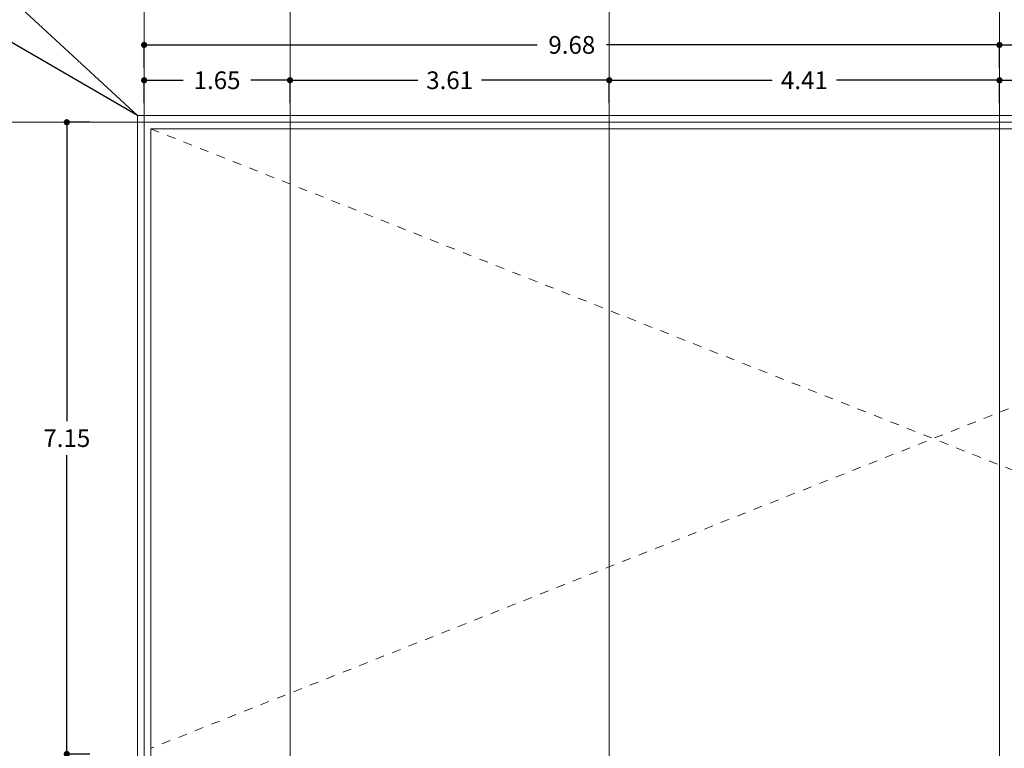
# Model space of a CAD drawing. Units: metres. Extents: x 67 to 5444, y -1444 to 1828.
# Drawn here: x 130 to 141, y -489 to -481 of the extents above; entities that cross this region are included whole.
import ezdxf

# ---------------------------------------------------------------- set-up
doc = ezdxf.new("R2010")
doc.units = ezdxf.units.M
doc.linetypes.add('CENTER2', pattern=[28.575, 19.05, -3.175, 3.175, -3.175])
doc.linetypes.add('HIDDEN2', pattern=[0.1875, 0.125, -0.0625])
doc.layers.get('DEFPOINTS').update_dxf_attribs({"color": 3})
for name, color, linetype, lineweight in [('% COTAS', 250, 'Continuous', 0), ('ARCONER_PROYECCION 1', 250, 'HIDDEN2', 0), ('EDPN_EJES', 251, 'CENTER2', 0)]:
    doc.layers.add(name, color=color, linetype=linetype, lineweight=lineweight)
doc.layers.add('ARCONER_MURO BAJO', color=251, linetype='Continuous', lineweight=15, transparency=0.3)
doc.styles.add('s', font='swissel.ttf')
doc.dimstyles.new('Copy of miguel', dxfattribs={"dimtxt": 0.12, "dimasz": 0.07, "dimexe": 0, "dimexo": 0, "dimgap": 0.09, "dimtad": 0, "dimtih": 1, "dimtoh": 1, "dimzin": 0, "dimdsep": 46, "dimtxsty": 's', "dimblk": 'DOT', "dimcen": 0.09, "dimadec": 0, "dimazin": 0, "dimtfac": 1, "dimtofl": 0, "dimtmove": 0, "dimatfit": 3, "dimfxl": 0.18, "dimtolj": 1, "dimtzin": 0, "dimarcsym": 0})

# ---------------------------------------------------------------- blocks, each defined once
blk = doc.blocks.new('02 PLANTILLA SEGUNDO NIVEL')
at = {"layer": 'ARCONER_MURO BAJO', "color": 252, "ltscale": 0.25, "true_color": 0x939598, "transparency": 33554636}
blk.add_lwpolyline([(17.85, -7.158), (17.85, -0.15), (0.15, -0.15), (0.15, -27), (0, -27), (0, 0), (18, 0), (18, -7.158)], dxfattribs=at)
at = {"layer": 'ARCONER_PROYECCION 1', "color": 252, "ltscale": 0.25, "true_color": 0x939598, "transparency": 33554636}
for p, q in [((0.15, -0.15), (17.85, -7.158)), ((17.85, -0.15), (0.15, -7.158))]:
    blk.add_line(p, q, dxfattribs=at)
blk = doc.blocks.new('_Dot')
at = {"color": 0, "linetype": 'ByBlock', "lineweight": -2}
blk.add_line((-0.5, 0), (-1, 0), dxfattribs=at)
at = {"color": 0, "linetype": 'ByBlock', "lineweight": -2, "const_width": 0.5}
blk.add_lwpolyline([(-0.25, 0, 1), (0.25, 0, 1)], format="xyb", close=True, dxfattribs=at)
blk = doc.blocks.new('*D2002')
at = {"layer": '% COTAS', "color": 0, "lineweight": -2, "ltscale": 0.25, "transparency": 16777216}
for p, q in [((130.464, -482.167), (130.205, -482.167)), ((130.205, -482.237), (130.205, -485.548)), ((130.205, -489.245), (130.205, -485.934)), ((130.464, -489.315), (130.205, -489.315))]:
    blk.add_line(p, q, dxfattribs=at)
at = {"layer": 'DEFPOINTS', "color": 0, "ltscale": 0.25, "transparency": 16777216}
for p in [(130.205, -482.167), (130.464, -482.167), (130.464, -489.315)]:
    blk.add_point(p, dxfattribs=at)
at = {"layer": '% COTAS', "color": 0, "lineweight": -2, "ltscale": 0.25, "transparency": 16777216, "xscale": 0.07, "yscale": 0.07, "zscale": 0.07}
for p, rotation in [((130.205, -482.167), 90), ((130.205, -489.315), 270)]:
    blk.add_blockref('_Dot', p, dxfattribs=dict(at, rotation=rotation))
at = {"layer": '% COTAS', "color": 0, "ltscale": 0.25, "transparency": 16777216, "insert": (130.205, -485.741), "char_height": 0.2, "attachment_point": 5, "style": 's'}
blk.add_mtext('\\A1;7.15', dxfattribs=at)
blk = doc.blocks.new('*D2010')
at = {"layer": '% COTAS', "color": 0, "lineweight": -2, "ltscale": 0.25, "transparency": 16777216}
for p, q in [((140.756, -481.552), (140.756, -481.292)), ((140.826, -481.292), (144.456, -481.292)), ((148.86, -481.292), (145.23, -481.292)), ((148.93, -481.552), (148.93, -481.292))]:
    blk.add_line(p, q, dxfattribs=at)
at = {"layer": 'DEFPOINTS', "color": 0, "ltscale": 0.25, "transparency": 16777216}
for p in [(140.756, -481.292), (140.756, -481.552), (148.93, -481.552)]:
    blk.add_point(p, dxfattribs=at)
at = {"layer": '% COTAS', "color": 0, "lineweight": -2, "ltscale": 0.25, "transparency": 16777216, "xscale": 0.07, "yscale": 0.07, "zscale": 0.07, "rotation": 180}
blk.add_blockref('_Dot', (140.756, -481.292), dxfattribs=at)
at = {"layer": '% COTAS', "color": 0, "lineweight": -2, "ltscale": 0.25, "transparency": 16777216, "xscale": 0.07, "yscale": 0.07, "zscale": 0.07}
blk.add_blockref('_Dot', (148.93, -481.292), dxfattribs=at)
at = {"layer": '% COTAS', "color": 0, "ltscale": 0.25, "transparency": 16777216, "insert": (144.843, -481.292), "char_height": 0.2, "attachment_point": 5, "style": 's'}
blk.add_mtext('\\A1;8.17', dxfattribs=at)
blk = doc.blocks.new('*D2011')
at = {"layer": '% COTAS', "color": 0, "lineweight": -2, "ltscale": 0.25, "transparency": 16777216}
for p, q in [((140.756, -481.952), (140.756, -481.692)), ((140.826, -481.692), (142.644, -481.692)), ((145.247, -481.692), (143.429, -481.692)), ((145.317, -481.952), (145.317, -481.692))]:
    blk.add_line(p, q, dxfattribs=at)
at = {"layer": 'DEFPOINTS', "color": 0, "ltscale": 0.25, "transparency": 16777216}
for p in [(140.756, -481.692), (140.756, -481.952), (145.317, -481.952)]:
    blk.add_point(p, dxfattribs=at)
at = {"layer": '% COTAS', "color": 0, "lineweight": -2, "ltscale": 0.25, "transparency": 16777216, "xscale": 0.07, "yscale": 0.07, "zscale": 0.07, "rotation": 180}
blk.add_blockref('_Dot', (140.756, -481.692), dxfattribs=at)
at = {"layer": '% COTAS', "color": 0, "lineweight": -2, "ltscale": 0.25, "transparency": 16777216, "xscale": 0.07, "yscale": 0.07, "zscale": 0.07}
blk.add_blockref('_Dot', (145.317, -481.692), dxfattribs=at)
at = {"layer": '% COTAS', "color": 0, "ltscale": 0.25, "transparency": 16777216, "insert": (143.037, -481.692), "char_height": 0.2, "attachment_point": 5, "style": 's'}
blk.add_mtext('\\A1;4.56', dxfattribs=at)
blk = doc.blocks.new('*D2012')
at = {"layer": '% COTAS', "color": 0, "lineweight": -2, "ltscale": 0.25, "transparency": 16777216}
for p, q in [((136.342, -481.952), (136.342, -481.692)), ((136.412, -481.692), (138.186, -481.692)), ((140.686, -481.692), (138.911, -481.692)), ((140.756, -481.952), (140.756, -481.692))]:
    blk.add_line(p, q, dxfattribs=at)
at = {"layer": 'DEFPOINTS', "color": 0, "ltscale": 0.25, "transparency": 16777216}
for p in [(136.342, -481.692), (136.342, -481.952), (140.756, -481.952)]:
    blk.add_point(p, dxfattribs=at)
at = {"layer": '% COTAS', "color": 0, "lineweight": -2, "ltscale": 0.25, "transparency": 16777216, "xscale": 0.07, "yscale": 0.07, "zscale": 0.07, "rotation": 180}
blk.add_blockref('_Dot', (136.342, -481.692), dxfattribs=at)
at = {"layer": '% COTAS', "color": 0, "lineweight": -2, "ltscale": 0.25, "transparency": 16777216, "xscale": 0.07, "yscale": 0.07, "zscale": 0.07}
blk.add_blockref('_Dot', (140.756, -481.692), dxfattribs=at)
at = {"layer": '% COTAS', "color": 0, "ltscale": 0.25, "transparency": 16777216, "insert": (138.549, -481.692), "char_height": 0.2, "attachment_point": 5, "style": 's'}
blk.add_mtext('\\A1;4.41', dxfattribs=at)
blk = doc.blocks.new('*D2013')
at = {"layer": '% COTAS', "color": 0, "lineweight": -2, "ltscale": 0.25, "transparency": 16777216}
for p, q in [((132.73, -481.952), (132.73, -481.692)), ((132.8, -481.692), (134.175, -481.692)), ((136.272, -481.692), (134.897, -481.692)), ((136.342, -481.952), (136.342, -481.692))]:
    blk.add_line(p, q, dxfattribs=at)
at = {"layer": 'DEFPOINTS', "color": 0, "ltscale": 0.25, "transparency": 16777216}
for p in [(132.73, -481.692), (132.73, -481.952), (136.342, -481.952)]:
    blk.add_point(p, dxfattribs=at)
at = {"layer": '% COTAS', "color": 0, "lineweight": -2, "ltscale": 0.25, "transparency": 16777216, "xscale": 0.07, "yscale": 0.07, "zscale": 0.07, "rotation": 180}
blk.add_blockref('_Dot', (132.73, -481.692), dxfattribs=at)
at = {"layer": '% COTAS', "color": 0, "lineweight": -2, "ltscale": 0.25, "transparency": 16777216, "xscale": 0.07, "yscale": 0.07, "zscale": 0.07}
blk.add_blockref('_Dot', (136.342, -481.692), dxfattribs=at)
at = {"layer": '% COTAS', "color": 0, "ltscale": 0.25, "transparency": 16777216, "insert": (134.536, -481.692), "char_height": 0.2, "attachment_point": 5, "style": 's'}
blk.add_mtext('\\A1;3.61', dxfattribs=at)
blk = doc.blocks.new('*D2014')
at = {"layer": '% COTAS', "color": 0, "lineweight": -2, "ltscale": 0.25, "transparency": 16777216}
for p, q in [((131.08, -481.952), (131.08, -481.692)), ((131.15, -481.692), (131.522, -481.692)), ((132.66, -481.692), (132.287, -481.692)), ((132.73, -481.952), (132.73, -481.692))]:
    blk.add_line(p, q, dxfattribs=at)
at = {"layer": 'DEFPOINTS', "color": 0, "ltscale": 0.25, "transparency": 16777216}
for p in [(131.08, -481.692), (131.08, -481.952), (132.73, -481.952)]:
    blk.add_point(p, dxfattribs=at)
at = {"layer": '% COTAS', "color": 0, "lineweight": -2, "ltscale": 0.25, "transparency": 16777216, "xscale": 0.07, "yscale": 0.07, "zscale": 0.07, "rotation": 180}
blk.add_blockref('_Dot', (131.08, -481.692), dxfattribs=at)
at = {"layer": '% COTAS', "color": 0, "lineweight": -2, "ltscale": 0.25, "transparency": 16777216, "xscale": 0.07, "yscale": 0.07, "zscale": 0.07}
blk.add_blockref('_Dot', (132.73, -481.692), dxfattribs=at)
at = {"layer": '% COTAS', "color": 0, "ltscale": 0.25, "transparency": 16777216, "insert": (131.905, -481.692), "char_height": 0.2, "attachment_point": 5, "style": 's'}
blk.add_mtext('\\A1;1.65', dxfattribs=at)
blk = doc.blocks.new('*D2015')
at = {"layer": '% COTAS', "color": 0, "lineweight": -2, "ltscale": 0.25, "transparency": 16777216}
for p, q in [((131.08, -481.552), (131.08, -481.292)), ((131.15, -481.292), (135.526, -481.292)), ((140.686, -481.292), (136.309, -481.292)), ((140.756, -481.552), (140.756, -481.292))]:
    blk.add_line(p, q, dxfattribs=at)
at = {"layer": 'DEFPOINTS', "color": 0, "ltscale": 0.25, "transparency": 16777216}
for p in [(131.08, -481.292), (131.08, -481.552), (140.756, -481.552)]:
    blk.add_point(p, dxfattribs=at)
at = {"layer": '% COTAS', "color": 0, "lineweight": -2, "ltscale": 0.25, "transparency": 16777216, "xscale": 0.07, "yscale": 0.07, "zscale": 0.07, "rotation": 180}
blk.add_blockref('_Dot', (131.08, -481.292), dxfattribs=at)
at = {"layer": '% COTAS', "color": 0, "lineweight": -2, "ltscale": 0.25, "transparency": 16777216, "xscale": 0.07, "yscale": 0.07, "zscale": 0.07}
blk.add_blockref('_Dot', (140.756, -481.292), dxfattribs=at)
at = {"layer": '% COTAS', "color": 0, "ltscale": 0.25, "transparency": 16777216, "insert": (135.918, -481.292), "char_height": 0.2, "attachment_point": 5, "style": 's'}
blk.add_mtext('\\A1;9.68', dxfattribs=at)

msp = doc.modelspace()

# ---------------------------------------------------------------- linework, layer by layer
at = {"layer": 'DEFPOINTS', "ltscale": 0.25, "transparency": 33554636}
msp.add_lwpolyline([(125.887, -477.371), (131.005, -482.092), (117.97, -474.52)], dxfattribs=at)
at = {"layer": 'EDPN_EJES', "ltscale": 1.4, "transparency": 33554636}
for p, q in [((131.08, -480.518), (131.08, -511.256)), ((132.73, -480.518), (132.73, -511.256)), ((132.73, -480.518), (132.73, -511.256)), ((136.342, -480.518), (136.342, -511.256)), ((140.756, -480.518), (140.756, -510.492)), ((129.405, -482.167), (150.364, -482.167)), ((129.405, -482.167), (150.602, -482.167))]:
    msp.add_line(p, q, dxfattribs=at)

# ---------------------------------------------------------------- block references
at = {"transparency": 33554636}
msp.add_blockref('02 PLANTILLA SEGUNDO NIVEL', (131.005, -482.092), dxfattribs=at)

# ---------------------------------------------------------------- dimensions: what is measured, and where the dimension line sits
at = {"layer": '% COTAS', "ltscale": 0.25, "transparency": 33554636}
for base, p1, p2, angle, picture, middle in [((131.08, -481.292), (140.756, -481.552), (131.08, -481.552), 180, '*D2015', (135.918, -481.292)), ((140.756, -481.292), (148.93, -481.552), (140.756, -481.552), 180, '*D2010', (144.843, -481.292)), ((131.08, -481.692), (132.73, -481.952), (131.08, -481.952), 180, '*D2014', (131.905, -481.692)), ((132.73, -481.692), (136.342, -481.952), (132.73, -481.952), 180, '*D2013', (134.536, -481.692)), ((136.342, -481.692), (140.756, -481.952), (136.342, -481.952), 180, '*D2012', (138.549, -481.692)), ((140.756, -481.692), (145.317, -481.952), (140.756, -481.952), 180, '*D2011', (143.037, -481.692)), ((130.205, -482.167), (130.464, -489.315), (130.464, -482.167), 90, '*D2002', (130.205, -485.741))]:
    dim = msp.add_linear_dim(base=base, p1=p1, p2=p2, angle=angle, dimstyle='Copy of miguel', override={"dimtxt": 0.2}, dxfattribs=at)
    dim.commit()
    dim.dimension.update_dxf_attribs({"geometry": picture, "text_midpoint": middle})

doc.saveas('drawing.dxf')
